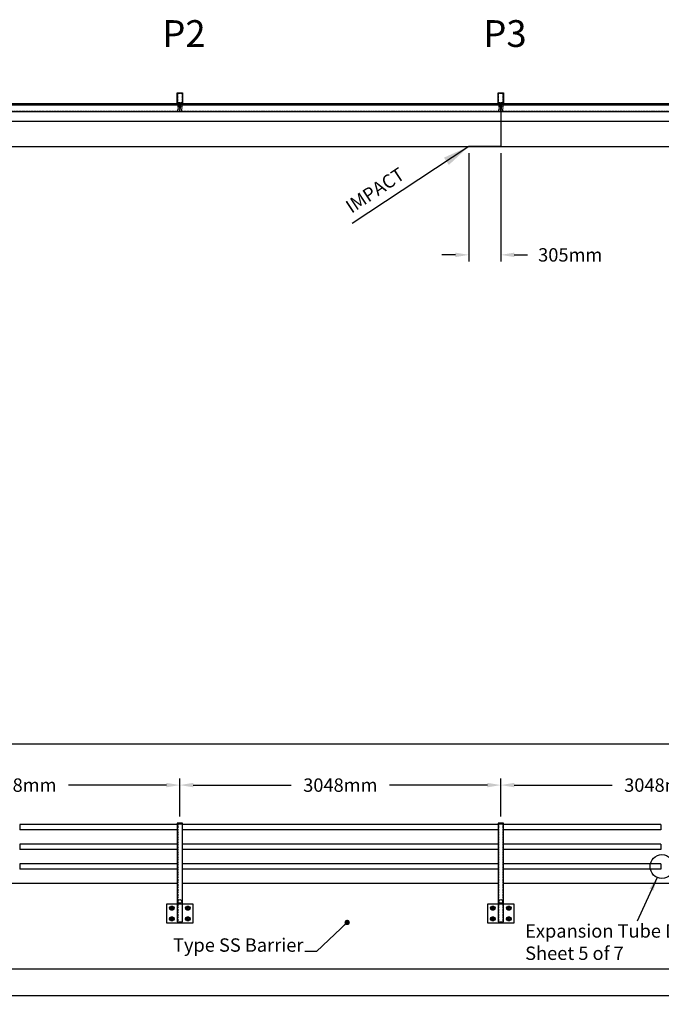
# Model space of a CAD drawing. Extents: x -904 to 594, y 427 to 2270.
# Drawn here: x -755 to -515, y 1902 to 2270 of the extents above; entities that cross this region are included whole.
import ezdxf

# ---------------------------------------------------------------- set-up
doc = ezdxf.new("R2010")
doc.units = 0
doc.header["$LTSCALE"] = 2.5
doc.header["$MEASUREMENT"] = 0
doc.linetypes.add('HIDDEN', pattern=[0.375, 0.25, -0.125])
doc.layers.get('0').update_dxf_attribs({"linetype": 'CONTINUOUS'})
doc.layers.get('DEFPOINTS').update_dxf_attribs({"linetype": 'CONTINUOUS'})
for name, color, linetype in [('A-BoltsNutsWasher', 7, 'CONTINUOUS'), ('A-Concrete', 7, 'CONTINUOUS'), ('A-DimMet', 252, 'CONTINUOUS'), ('A-lchannel', 7, 'CONTINUOUS'), ('A-Posts', 7, 'CONTINUOUS'), ('A-Rails', 7, 'CONTINUOUS'), ('A-SteelPlate', 7, 'CONTINUOUS'), ('A-Text', 7, 'CONTINUOUS')]:
    doc.layers.add(name, color=color, linetype=linetype)
doc.styles.add('mwrsf', font='romans.shx')
doc.styles.add('ROMANS', font='ROMANS.SHX')
doc.dimstyles.new('DimInches', dxfattribs={"dimtxt": 1, "dimasz": 1, "dimexe": 0.5, "dimexo": 0.5, "dimgap": 0.5, "dimtad": 0, "dimtih": 1, "dimtoh": 1, "dimdec": 4, "dimzin": 0, "dimdsep": 46, "dimlunit": 4, "dimtxsty": 'mwrsf', "dimcen": 0.5, "dimadec": 0, "dimazin": 0, "dimtfac": 1, "dimtdec": 4, "dimtofl": 0, "dimtmove": 0, "dimatfit": 1, "dimfxl": 0, "dimtolj": 1, "dimtzin": 0, "dimarcsym": 0})
doc.dimstyles.new('DimMeters', dxfattribs={"dimtxt": 1, "dimasz": 1, "dimexe": 0.5, "dimexo": 0.5, "dimgap": 0.5, "dimtad": 0, "dimtih": 1, "dimtoh": 1, "dimdec": 0, "dimlfac": 25.4, "dimzin": 0, "dimdsep": 46, "dimtxsty": 'mwrsf', "dimcen": 0.5, "dimadec": 0, "dimazin": 0, "dimtfac": 1, "dimtdec": 0, "dimtofl": 0, "dimtmove": 0, "dimatfit": 1, "dimfxl": 0, "dimtolj": 1, "dimtzin": 0, "dimarcsym": 0})

# ---------------------------------------------------------------- blocks, each defined once
blk = doc.blocks.new('*D174')
at = {"layer": 'A-DimMet', "color": 0, "linetype": 'Continuous', "lineweight": -2}
for p, q in [((-587.18, 2220.3), (-587.18, 2179.83)), ((-575.18, 2220.3), (-575.18, 2179.83)), ((-592.18, 2182.33), (-597.18, 2182.33)), ((-570.18, 2182.33), (-565.18, 2182.33))]:
    blk.add_line(p, q, dxfattribs=at)
at = {"layer": 'A-DimMet', "color": 0, "linetype": 'Continuous'}
for points in [[(-592.18, 2183.17), (-592.18, 2181.5), (-587.18, 2182.33)], [(-570.18, 2183.17), (-570.18, 2181.5), (-575.18, 2182.33)]]:
    blk.add_solid(points, dxfattribs=at)
at = {"layer": 'DEFPOINTS', "color": 0, "linetype": 'Continuous'}
for p in [(-587.18, 2222.8), (-575.18, 2222.8), (-587.18, 2182.33)]:
    blk.add_point(p, dxfattribs=at)
at = {"layer": 'A-DimMet', "color": 0, "linetype": 'Continuous', "insert": (-549.23, 2182.33), "char_height": 5, "attachment_point": 5, "style": 'mwrsf'}
blk.add_mtext('\\A1;305mm', dxfattribs=at)
blk = doc.blocks.new('*D277')
at = {"layer": 'A-DimMet', "color": 0, "linetype": 'Continuous', "lineweight": -2}
for p, q in [((-875.18, 1912.89), (-875.18, 1903.09)), ((564.82, 1912.89), (564.82, 1903.09)), ((-870.18, 1905.59), (-175.9, 1905.59)), ((559.82, 1905.59), (-134.47, 1905.59))]:
    blk.add_line(p, q, dxfattribs=at)
at = {"layer": 'A-DimMet', "color": 0, "linetype": 'Continuous'}
for points in [[(-870.18, 1906.42), (-870.18, 1904.75), (-875.18, 1905.59)], [(559.82, 1906.42), (559.82, 1904.75), (564.82, 1905.59)]]:
    blk.add_solid(points, dxfattribs=at)
at = {"layer": 'DEFPOINTS', "color": 0, "linetype": 'Continuous'}
for p in [(-875.18, 1915.39), (564.82, 1915.39), (564.82, 1905.59)]:
    blk.add_point(p, dxfattribs=at)
at = {"layer": 'A-DimMet', "color": 0, "linetype": 'Continuous', "insert": (-155.18, 1905.59), "char_height": 5, "attachment_point": 5, "style": 'mwrsf'}
blk.add_mtext('\\A1;36576mm', dxfattribs=at)
blk = doc.blocks.new('*D273')
at = {"layer": 'A-DimMet', "color": 0, "linetype": 'Continuous', "lineweight": -2}
for p, q in [((-870.61, 1950.26), (-870.61, 2002.17)), ((560.24, 1950.26), (560.24, 2002.17)), ((-865.61, 1999.67), (-175.9, 1999.67)), ((555.24, 1999.67), (-134.47, 1999.67))]:
    blk.add_line(p, q, dxfattribs=at)
at = {"layer": 'A-DimMet', "color": 0, "linetype": 'Continuous'}
for points in [[(-865.61, 2000.5), (-865.61, 1998.84), (-870.61, 1999.67)], [(555.24, 2000.5), (555.24, 1998.84), (560.24, 1999.67)]]:
    blk.add_solid(points, dxfattribs=at)
at = {"layer": 'DEFPOINTS', "color": 0, "linetype": 'Continuous'}
for p in [(-870.61, 1999.67), (-870.61, 1947.76), (560.24, 1947.76)]:
    blk.add_point(p, dxfattribs=at)
at = {"layer": 'A-DimMet', "color": 0, "linetype": 'Continuous', "insert": (-155.18, 1999.67), "char_height": 5, "attachment_point": 5, "style": 'mwrsf'}
blk.add_mtext('\\A1;36344mm', dxfattribs=at)
blk = doc.blocks.new('*D264')
at = {"layer": 'A-DimMet', "color": 0, "linetype": 'Continuous', "lineweight": -2}
for p, q in [((-575.18, 1972.44), (-575.18, 1986.71)), ((-455.18, 1972.44), (-455.18, 1986.71)), ((-570.18, 1984.21), (-533.52, 1984.21)), ((-460.18, 1984.21), (-496.85, 1984.21))]:
    blk.add_line(p, q, dxfattribs=at)
at = {"layer": 'A-DimMet', "color": 0, "linetype": 'Continuous'}
for points in [[(-570.18, 1985.05), (-570.18, 1983.38), (-575.18, 1984.21)], [(-460.18, 1985.05), (-460.18, 1983.38), (-455.18, 1984.21)]]:
    blk.add_solid(points, dxfattribs=at)
at = {"layer": 'DEFPOINTS', "color": 0, "linetype": 'Continuous'}
for p in [(-455.18, 1984.21), (-575.18, 1969.94), (-455.18, 1969.94)]:
    blk.add_point(p, dxfattribs=at)
at = {"layer": 'A-DimMet', "color": 0, "linetype": 'Continuous', "insert": (-515.18, 1984.21), "char_height": 5, "attachment_point": 5, "style": 'mwrsf'}
blk.add_mtext('\\A1;3048mm', dxfattribs=at)
blk = doc.blocks.new('*D263')
at = {"layer": 'A-DimMet', "color": 0, "linetype": 'Continuous', "lineweight": -2}
for p, q in [((-695.18, 1972.44), (-695.18, 1986.71)), ((-575.18, 1972.44), (-575.18, 1986.71)), ((-690.18, 1984.21), (-653.52, 1984.21)), ((-580.18, 1984.21), (-616.85, 1984.21))]:
    blk.add_line(p, q, dxfattribs=at)
at = {"layer": 'A-DimMet', "color": 0, "linetype": 'Continuous'}
for points in [[(-690.18, 1985.05), (-690.18, 1983.38), (-695.18, 1984.21)], [(-580.18, 1985.05), (-580.18, 1983.38), (-575.18, 1984.21)]]:
    blk.add_solid(points, dxfattribs=at)
at = {"layer": 'DEFPOINTS', "color": 0, "linetype": 'Continuous'}
for p in [(-575.18, 1984.21), (-695.18, 1969.94), (-575.18, 1969.94)]:
    blk.add_point(p, dxfattribs=at)
at = {"layer": 'A-DimMet', "color": 0, "linetype": 'Continuous', "insert": (-635.18, 1984.21), "char_height": 5, "attachment_point": 5, "style": 'mwrsf'}
blk.add_mtext('\\A1;3048mm', dxfattribs=at)
blk = doc.blocks.new('*D262')
at = {"layer": 'A-DimMet', "color": 0, "linetype": 'Continuous', "lineweight": -2}
for p, q in [((-815.18, 1972.44), (-815.18, 1986.71)), ((-695.18, 1972.44), (-695.18, 1986.71)), ((-810.18, 1984.21), (-773.52, 1984.21)), ((-700.18, 1984.21), (-736.85, 1984.21))]:
    blk.add_line(p, q, dxfattribs=at)
at = {"layer": 'A-DimMet', "color": 0, "linetype": 'Continuous'}
for points in [[(-810.18, 1985.05), (-810.18, 1983.38), (-815.18, 1984.21)], [(-700.18, 1985.05), (-700.18, 1983.38), (-695.18, 1984.21)]]:
    blk.add_solid(points, dxfattribs=at)
at = {"layer": 'DEFPOINTS', "color": 0, "linetype": 'Continuous'}
for p in [(-695.18, 1984.21), (-815.18, 1969.94), (-695.18, 1969.94)]:
    blk.add_point(p, dxfattribs=at)
at = {"layer": 'A-DimMet', "color": 0, "linetype": 'Continuous', "insert": (-755.18, 1984.21), "char_height": 5, "attachment_point": 5, "style": 'mwrsf'}
blk.add_mtext('\\A1;3048mm', dxfattribs=at)

msp = doc.modelspace()

# ---------------------------------------------------------------- linework, layer by layer
at = {"linetype": 'Continuous'}
for p, q in [((-694.777, 2237.551), (-695.59, 2237.551)), ((-695.184, 2237.957), (-695.184, 2237.145)), ((-574.777, 2237.551), (-575.59, 2237.551)), ((-575.184, 2237.957), (-575.184, 2237.145)), ((-575.184, 2237.551), (-575.184, 2222.801)), ((-695.934, 2236.124), (-695.934, 2236.668)), ((-695.184, 2236.124), (-695.184, 2236.668)), ((-694.434, 2236.124), (-694.434, 2236.668)), ((-575.934, 2236.124), (-575.934, 2236.668)), ((-575.184, 2236.124), (-575.184, 2236.668)), ((-574.434, 2236.124), (-574.434, 2236.668)), ((-575.184, 2222.801), (-587.184, 2222.801))]:
    msp.add_line(p, q, dxfattribs=at)
at = {"layer": 'A-BoltsNutsWasher'}
for points in [[(-695.507, 2237.551), (-695.344, 2237.832), (-695.184, 2237.832), (-695.023, 2237.832), (-694.857, 2237.551), (-695.023, 2237.27), (-695.184, 2237.27), (-695.344, 2237.27)], [(-575.507, 2237.551), (-575.344, 2237.832), (-575.184, 2237.832), (-575.023, 2237.832), (-574.857, 2237.551), (-575.023, 2237.27), (-575.184, 2237.27), (-575.344, 2237.27)]]:
    msp.add_lwpolyline(points, close=True, dxfattribs=at)
at = {"layer": 'A-BoltsNutsWasher', "linetype": 'HIDDEN'}
for centre in [(-695.184, 2237.551), (-575.184, 2237.551)]:
    msp.add_circle(centre, 0.188, dxfattribs=at)
at = {"layer": 'A-Concrete'}
for points in [[(-696.184, 1947.388), (-814.184, 1947.388)], [(-576.184, 1947.388), (-694.184, 1947.388)], [(-456.184, 1947.388), (-574.184, 1947.388)], [(564.816, 1915.388), (-875.184, 1915.388)]]:
    msp.add_lwpolyline(points, dxfattribs=at)
at = {"layer": 'A-lchannel', "linetype": 'HIDDEN'}
for p, q in [((-695.934, 2238.926), (-695.934, 2236.926)), ((-695.934, 2236.926), (-694.434, 2236.926)), ((-694.434, 2238.926), (-694.434, 2236.926)), ((-575.934, 2238.926), (-575.934, 2236.926)), ((-575.934, 2236.926), (-574.434, 2236.926)), ((-574.434, 2238.926), (-574.434, 2236.926))]:
    msp.add_line(p, q, dxfattribs=at)
at = {"layer": 'A-Posts'}
msp.add_line((-875.184, 2238.426), (564.816, 2238.426), dxfattribs=at)
at = {"layer": 'A-Posts', "linetype": 'HIDDEN', "ltscale": 0.125}
for p, q in [((-865.739, 2238.801), (560.002, 2238.801)), ((-865.744, 2236.051), (560.002, 2236.051))]:
    msp.add_line(p, q, dxfattribs=at)
at = {"layer": 'A-Posts', "linetype": 'Continuous'}
for p, q in [((-700.184, 2238.426), (-700.184, 2238.926)), ((-700.184, 2238.926), (-690.184, 2238.926)), ((-690.184, 2238.426), (-700.184, 2238.426)), ((-690.184, 2238.426), (-690.184, 2238.926)), ((-580.184, 2238.426), (-580.184, 2238.926)), ((-580.184, 2238.926), (-570.184, 2238.926)), ((-570.184, 2238.426), (-580.184, 2238.426)), ((-570.184, 2238.426), (-570.184, 2238.926)), ((-875.184, 2232.301), (564.816, 2232.301)), ((-875.184, 2222.801), (564.816, 2222.801))]:
    msp.add_line(p, q, dxfattribs=at)
at = {"layer": 'A-Posts', "linetype": 'HIDDEN'}
for p, q in [((-695.996, 1969.748), (-695.996, 1933.138)), ((-694.371, 1969.748), (-694.371, 1933.138)), ((-575.996, 1969.748), (-575.996, 1933.138)), ((-574.371, 1969.748), (-574.371, 1933.138))]:
    msp.add_line(p, q, dxfattribs=at)
at = {"layer": 'A-Posts'}
for points in [[(-694.184, 2242.926), (-694.184, 2238.926), (-696.184, 2238.926), (-696.184, 2242.926)], [(-574.184, 2242.926), (-574.184, 2238.926), (-576.184, 2238.926), (-576.184, 2242.926)], [(-696.184, 1969.748), (-694.184, 1969.748), (-694.184, 1969.935), (-696.184, 1969.935)], [(-576.184, 1969.748), (-574.184, 1969.748), (-574.184, 1969.935), (-576.184, 1969.935)]]:
    msp.add_lwpolyline(points, close=True, dxfattribs=at)
at = {"layer": 'A-Posts', "linetype": 'HIDDEN', "ltscale": 0.125}
for points in [[(-694.371, 2242.738), (-694.371, 2239.113), (-695.996, 2239.113), (-695.996, 2242.738)], [(-574.371, 2242.738), (-574.371, 2239.113), (-575.996, 2239.113), (-575.996, 2242.738)]]:
    msp.add_lwpolyline(points, close=True, dxfattribs=at)
at = {"layer": 'A-Posts', "linetype": 'Continuous'}
for points in [[(-696.184, 1969.748), (-696.184, 1933.138), (-694.184, 1933.138), (-694.184, 1969.748)], [(-576.184, 1969.748), (-576.184, 1933.138), (-574.184, 1933.138), (-574.184, 1969.748)]]:
    msp.add_lwpolyline(points, dxfattribs=at)
at = {"layer": 'A-Posts'}
for centre in [(-695.184, 1940.763), (-575.184, 1940.763)]:
    msp.add_circle(centre, 0.688, dxfattribs=at)
at = {"layer": 'A-Rails'}
for p, q in [((-870.364, 2238.926), (560.002, 2238.926)), ((-870.364, 2235.926), (560.002, 2235.926)), ((-755.059, 1969.513), (-755.059, 1967.513)), ((-515.309, 1969.513), (-515.309, 1967.513)), ((-755.059, 1962.138), (-755.059, 1960.138)), ((-515.309, 1962.138), (-515.309, 1960.138)), ((-755.059, 1954.763), (-755.059, 1952.763)), ((-515.309, 1954.763), (-515.309, 1952.763))]:
    msp.add_line(p, q, dxfattribs=at)
at = {"layer": 'A-Rails', "linetype": 'HIDDEN'}
for points in [[(-695.309, 2237.301), (-695.059, 2237.301, 1.0174284), (-695.059, 2237.801), (-695.309, 2237.801, 1)], [(-575.309, 2237.301), (-575.059, 2237.301, 1.0174284), (-575.059, 2237.801), (-575.309, 2237.801, 1)]]:
    msp.add_lwpolyline(points, format="xyb", close=True, dxfattribs=at)
at = {"layer": 'A-Rails'}
for points in [[(-696.184, 1969.513), (-755.059, 1969.513)], [(-576.184, 1969.513), (-694.184, 1969.513)], [(-515.309, 1969.513), (-574.184, 1969.513)], [(-696.184, 1967.513), (-755.059, 1967.513)], [(-576.184, 1967.513), (-694.184, 1967.513)], [(-515.309, 1967.513), (-574.184, 1967.513)], [(-696.184, 1962.138), (-755.059, 1962.138)], [(-576.184, 1962.138), (-694.184, 1962.138)], [(-515.309, 1962.138), (-574.184, 1962.138)], [(-696.184, 1960.138), (-755.059, 1960.138)], [(-576.184, 1960.138), (-694.184, 1960.138)], [(-515.309, 1960.138), (-574.184, 1960.138)], [(-696.184, 1954.763), (-755.059, 1954.763)], [(-576.184, 1954.763), (-694.184, 1954.763)], [(-515.309, 1954.763), (-574.184, 1954.763)], [(-696.184, 1952.763), (-755.059, 1952.763)], [(-576.184, 1952.763), (-694.184, 1952.763)], [(-515.309, 1952.763), (-574.184, 1952.763)]]:
    msp.add_lwpolyline(points, dxfattribs=at)
at = {"layer": 'A-SteelPlate'}
for p, q in [((-700.184, 1939.763), (-700.184, 1932.763)), ((-690.184, 1939.763), (-700.184, 1939.763)), ((-690.184, 1932.763), (-690.184, 1939.763)), ((-580.184, 1939.763), (-580.184, 1932.763)), ((-570.184, 1939.763), (-580.184, 1939.763)), ((-570.184, 1932.763), (-570.184, 1939.763)), ((-698.534, 1938.263), (-698.734, 1938.263)), ((-698.359, 1938.263), (-698.009, 1938.263)), ((-698.184, 1938.613), (-698.184, 1938.813)), ((-698.184, 1938.088), (-698.184, 1938.438)), ((-698.184, 1937.913), (-698.184, 1937.713)), ((-697.834, 1938.263), (-697.634, 1938.263)), ((-692.534, 1938.263), (-692.734, 1938.263)), ((-692.359, 1938.263), (-692.009, 1938.263)), ((-692.184, 1938.613), (-692.184, 1938.813)), ((-692.184, 1938.088), (-692.184, 1938.438)), ((-692.184, 1937.913), (-692.184, 1937.713)), ((-691.834, 1938.263), (-691.634, 1938.263)), ((-578.534, 1938.263), (-578.734, 1938.263)), ((-578.359, 1938.263), (-578.009, 1938.263)), ((-578.184, 1938.613), (-578.184, 1938.813)), ((-578.184, 1938.088), (-578.184, 1938.438)), ((-578.184, 1937.913), (-578.184, 1937.713)), ((-577.834, 1938.263), (-577.634, 1938.263)), ((-572.534, 1938.263), (-572.734, 1938.263)), ((-572.359, 1938.263), (-572.009, 1938.263)), ((-572.184, 1938.613), (-572.184, 1938.813)), ((-572.184, 1938.088), (-572.184, 1938.438)), ((-572.184, 1937.913), (-572.184, 1937.713)), ((-571.834, 1938.263), (-571.634, 1938.263)), ((-700.184, 1932.763), (-690.184, 1932.763)), ((-698.534, 1934.263), (-698.734, 1934.263)), ((-698.359, 1934.263), (-698.009, 1934.263)), ((-698.184, 1934.613), (-698.184, 1934.813)), ((-698.184, 1934.088), (-698.184, 1934.438)), ((-698.184, 1933.913), (-698.184, 1933.713)), ((-697.834, 1934.263), (-697.634, 1934.263)), ((-692.534, 1934.263), (-692.734, 1934.263)), ((-692.359, 1934.263), (-692.009, 1934.263)), ((-692.184, 1934.613), (-692.184, 1934.813)), ((-692.184, 1934.088), (-692.184, 1934.438)), ((-692.184, 1933.913), (-692.184, 1933.713)), ((-691.834, 1934.263), (-691.634, 1934.263)), ((-580.184, 1932.763), (-570.184, 1932.763)), ((-578.534, 1934.263), (-578.734, 1934.263)), ((-578.359, 1934.263), (-578.009, 1934.263)), ((-578.184, 1934.613), (-578.184, 1934.813)), ((-578.184, 1934.088), (-578.184, 1934.438)), ((-578.184, 1933.913), (-578.184, 1933.713)), ((-577.834, 1934.263), (-577.634, 1934.263)), ((-572.534, 1934.263), (-572.734, 1934.263)), ((-572.359, 1934.263), (-572.009, 1934.263)), ((-572.184, 1934.613), (-572.184, 1934.813)), ((-572.184, 1934.088), (-572.184, 1934.438)), ((-572.184, 1933.913), (-572.184, 1933.713)), ((-571.834, 1934.263), (-571.634, 1934.263))]:
    msp.add_line(p, q, dxfattribs=at)
for points in [[(-698.531, 1938.865), (-698.879, 1938.263), (-698.531, 1937.66), (-697.836, 1937.66), (-697.488, 1938.263), (-697.836, 1938.865)], [(-692.531, 1938.865), (-692.879, 1938.263), (-692.531, 1937.66), (-691.836, 1937.66), (-691.488, 1938.263), (-691.836, 1938.865)], [(-578.531, 1938.865), (-578.879, 1938.263), (-578.531, 1937.66), (-577.836, 1937.66), (-577.488, 1938.263), (-577.836, 1938.865)], [(-572.531, 1938.865), (-572.879, 1938.263), (-572.531, 1937.66), (-571.836, 1937.66), (-571.488, 1938.263), (-571.836, 1938.865)], [(-698.531, 1934.865), (-698.879, 1934.263), (-698.531, 1933.66), (-697.836, 1933.66), (-697.488, 1934.263), (-697.836, 1934.865)], [(-692.531, 1934.865), (-692.879, 1934.263), (-692.531, 1933.66), (-691.836, 1933.66), (-691.488, 1934.263), (-691.836, 1934.865)], [(-578.531, 1934.865), (-578.879, 1934.263), (-578.531, 1933.66), (-577.836, 1933.66), (-577.488, 1934.263), (-577.836, 1934.865)], [(-572.531, 1934.865), (-572.879, 1934.263), (-572.531, 1933.66), (-571.836, 1933.66), (-571.488, 1934.263), (-571.836, 1934.865)]]:
    msp.add_lwpolyline(points, close=True, dxfattribs=at)
for points in [[(-697.488, 1938.263, 0.2664694), (-697.836, 1937.66, 0.2664694), (-698.531, 1937.66, 0.2664834), (-698.879, 1938.263, 0.2664694), (-698.531, 1938.865, 0.2664694), (-697.836, 1938.865, 0.2664694)], [(-691.488, 1938.263, 0.2664694), (-691.836, 1937.66, 0.2664694), (-692.531, 1937.66, 0.2664834), (-692.879, 1938.263, 0.2664694), (-692.531, 1938.865, 0.2664694), (-691.836, 1938.865, 0.2664694)], [(-577.488, 1938.263, 0.2664694), (-577.836, 1937.66, 0.2664694), (-578.531, 1937.66, 0.2664834), (-578.879, 1938.263, 0.2664694), (-578.531, 1938.865, 0.2664694), (-577.836, 1938.865, 0.2664694)], [(-571.488, 1938.263, 0.2664694), (-571.836, 1937.66, 0.2664694), (-572.531, 1937.66, 0.2664834), (-572.879, 1938.263, 0.2664694), (-572.531, 1938.865, 0.2664694), (-571.836, 1938.865, 0.2664694)], [(-697.488, 1934.263, 0.2664694), (-697.836, 1933.66, 0.2664694), (-698.531, 1933.66, 0.2664834), (-698.879, 1934.263, 0.2664694), (-698.531, 1934.865, 0.2664694), (-697.836, 1934.865, 0.2664694)], [(-691.488, 1934.263, 0.2664694), (-691.836, 1933.66, 0.2664694), (-692.531, 1933.66, 0.2664834), (-692.879, 1934.263, 0.2664694), (-692.531, 1934.865, 0.2664694), (-691.836, 1934.865, 0.2664694)], [(-577.488, 1934.263, 0.2664694), (-577.836, 1933.66, 0.2664694), (-578.531, 1933.66, 0.2664834), (-578.879, 1934.263, 0.2664694), (-578.531, 1934.865, 0.2664694), (-577.836, 1934.865, 0.2664694)], [(-571.488, 1934.263, 0.2664694), (-571.836, 1933.66, 0.2664694), (-572.531, 1933.66, 0.2664834), (-572.879, 1934.263, 0.2664694), (-572.531, 1934.865, 0.2664694), (-571.836, 1934.865, 0.2664694)]]:
    msp.add_lwpolyline(points, format="xyb", close=True, dxfattribs=at)
for centre, radius in [((-698.184, 1938.263), 0.722), ((-692.184, 1938.263), 0.722), ((-578.184, 1938.263), 0.722), ((-572.184, 1938.263), 0.722), ((-698.184, 1938.263), 0.509), ((-698.184, 1938.263), 0.455), ((-692.184, 1938.263), 0.509), ((-692.184, 1938.263), 0.455), ((-578.184, 1938.263), 0.509), ((-578.184, 1938.263), 0.455), ((-572.184, 1938.263), 0.509), ((-572.184, 1938.263), 0.455), ((-698.184, 1934.263), 0.722), ((-698.184, 1934.263), 0.509), ((-698.184, 1934.263), 0.455), ((-692.184, 1934.263), 0.722), ((-692.184, 1934.263), 0.509), ((-692.184, 1934.263), 0.455), ((-578.184, 1934.263), 0.722), ((-578.184, 1934.263), 0.509), ((-578.184, 1934.263), 0.455), ((-572.184, 1934.263), 0.722), ((-572.184, 1934.263), 0.509), ((-572.184, 1934.263), 0.455)]:
    msp.add_circle(centre, radius, dxfattribs=at)
for centre, start, end in [((-698.684, 1938.263), 92.44384, 267.55616), ((-697.684, 1938.263), 272.44384, 87.55616), ((-692.684, 1938.263), 92.44384, 267.55616), ((-691.684, 1938.263), 272.44384, 87.55616), ((-578.684, 1938.263), 92.44384, 267.55616), ((-577.684, 1938.263), 272.44384, 87.55616), ((-572.684, 1938.263), 92.44384, 267.55616), ((-571.684, 1938.263), 272.44384, 87.55616), ((-698.684, 1934.263), 92.44384, 267.55616), ((-697.684, 1934.263), 272.44384, 87.55616), ((-692.684, 1934.263), 92.44384, 267.55616), ((-691.684, 1934.263), 272.44384, 87.55616), ((-578.684, 1934.263), 92.44384, 267.55616), ((-577.684, 1934.263), 272.44384, 87.55616), ((-572.684, 1934.263), 92.44384, 267.55616), ((-571.684, 1934.263), 272.44384, 87.55616)]:
    msp.add_arc(centre, 0.5, start, end, dxfattribs=at)
at = {"layer": 'A-Text', "linetype": 'Continuous'}
msp.add_circle((-514.934, 1953.763), 4.456, dxfattribs=at)

# ---------------------------------------------------------------- texts
for s, insert, char_height, attachment_point, style in [('P2', (-701.745, 2270.029), 10, 1, 'mwrsf'), ('P3', (-581.745, 2270.029), 10, 1, 'mwrsf'), ('Expansion Tube Detail (Typ.)\\PSheet 5 of 7', (-566.08, 1917.32), 5, 7, 'ROMANS'), ('Type SS Barrier', (-648.975, 1920.383), 5, 9, 'mwrsf')]:
    msp.add_mtext(s, dxfattribs=dict(at, insert=insert, char_height=char_height, attachment_point=attachment_point, style=style))
at = {"layer": 'A-Text', "linetype": 'Continuous', "insert": (-609.77, 2209.807), "char_height": 5, "attachment_point": 9, "rotation": 33.42308, "style": 'mwrsf'}
msp.add_mtext('IMPACT', dxfattribs=at)

# ---------------------------------------------------------------- dimensions: what is measured, and where the dimension line sits
at = {"layer": 'A-DimMet', "linetype": 'Continuous'}
dim = msp.add_linear_dim(base=(-587.184, 2182.333), p1=(-575.184, 2222.801), p2=(-587.184, 2222.801), dimstyle='DimMeters', override={"dimtxt": 5, "dimasz": 5, "dimexe": 2.5, "dimexo": 2.5, "dimgap": 2.5, "dimpost": 'mm'}, dxfattribs=at)
dim.commit()
dim.dimension.update_dxf_attribs({"geometry": '*D174', "text_midpoint": (-549.231, 2182.333), "dimtype": 160})
for base, p1, p2, picture, middle in [((-870.608, 1999.671), (560.241, 1947.763), (-870.608, 1947.763), '*D273', (-155.184, 1999.671)), ((-695.184, 1984.213), (-815.184, 1969.935), (-695.184, 1969.935), '*D262', (-755.184, 1984.213)), ((-575.184, 1984.213), (-695.184, 1969.935), (-575.184, 1969.935), '*D263', (-635.184, 1984.213)), ((-455.184, 1984.213), (-575.184, 1969.935), (-455.184, 1969.935), '*D264', (-515.184, 1984.213))]:
    dim = msp.add_linear_dim(base=base, p1=p1, p2=p2, angle=180, dimstyle='DimMeters', override={"dimtxt": 5, "dimasz": 5, "dimexe": 2.5, "dimexo": 2.5, "dimgap": 2.5, "dimpost": 'mm'}, dxfattribs=at)
    dim.commit()
    dim.dimension.update_dxf_attribs({"geometry": picture, "text_midpoint": middle})
dim = msp.add_linear_dim(base=(564.816, 1905.585), p1=(-875.184, 1915.388), p2=(564.816, 1915.388), dimstyle='DimMeters', override={"dimtxt": 5, "dimasz": 5, "dimexe": 2.5, "dimexo": 2.5, "dimgap": 2.5, "dimpost": 'mm'}, dxfattribs=at)
dim.commit()
dim.dimension.update_dxf_attribs({"geometry": '*D277', "text_midpoint": (-155.184, 1905.585)})

# ---------------------------------------------------------------- leaders
at = {"layer": 'A-Text'}
msp.add_leader([(-587.184, 2222.801), (-630.787, 2194.024)], dimstyle='DimInches', override={"dimtxt": 4, "dimasz": 10, "dimexe": 2, "dimexo": 2, "dimgap": 2, "dimtmove": 1}, dxfattribs=at)
at = {"layer": 'A-Text', "linetype": 'Continuous'}
msp.add_leader([(-516.778, 1949.706), (-524.224, 1933.324)], dimstyle='DimInches', override={"dimtxt": 5, "dimasz": 5, "dimexe": 2.5, "dimexo": 2.5, "dimgap": 2.5}, dxfattribs=at)
at = {"layer": 'A-Text', "linetype": 'Continuous', "annotation_type": 0, "has_hookline": 1, "hookline_direction": 1, "text_width": 60.476}
msp.add_leader([(-632.628, 1932.88), (-644.1, 1922.008), (-648.475, 1922.008)], dimstyle='DimInches', override={"dimasz": 2, "dimldrblk": 'Dot'}, dxfattribs=at)

doc.saveas('drawing.dxf')
